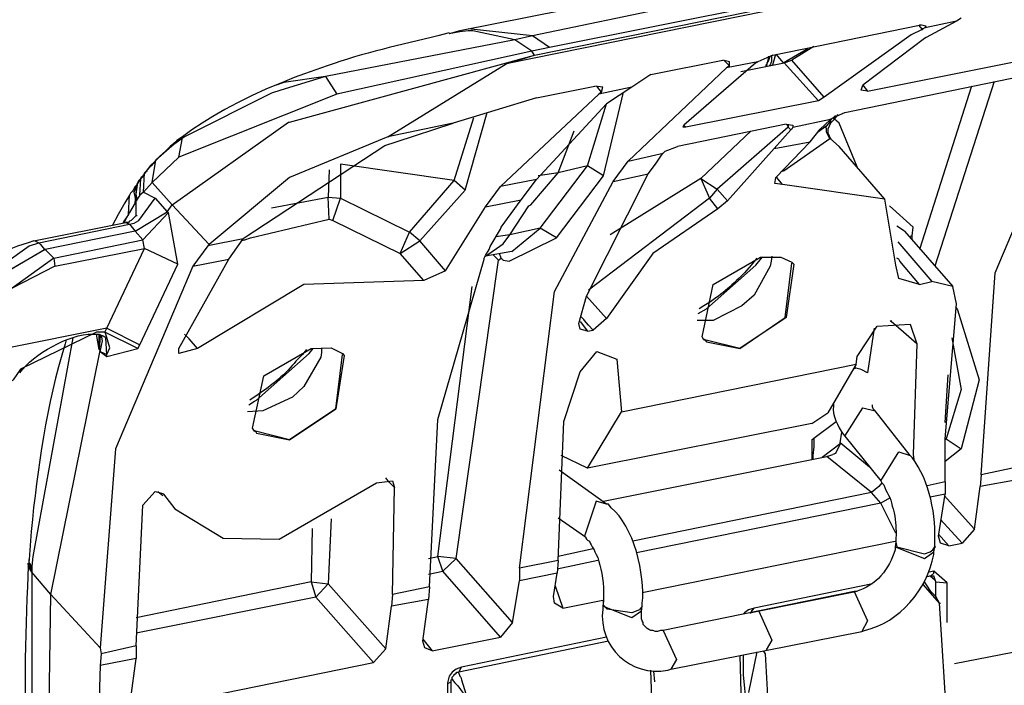
# Model space of a CAD drawing. Extents: x -1281247 to 158178, y -75804 to 60283.
# Drawn here: x 58756 to 63231, y -30644 to -27619 of the extents above; entities that cross this region are included whole.
import ezdxf

# ---------------------------------------------------------------- set-up
doc = ezdxf.new("R2010")
doc.units = 0
doc.layers.get('0').update_dxf_attribs({"linetype": 'CONTINUOUS'})

msp = doc.modelspace()

# ---------------------------------------------------------------- linework, layer by layer
for points in [[(70024.1, -25982.6), (60967.2, -27819.9)], [(61096, -27780), (69886.9, -25995.7)], [(65401.3, -26817.3), (62635.9, -27378.2), (62244.7, -27457.6), (62222.8, -27462.2), (62179.7, -27466.1), (62175.5, -27471), (61728.5, -27559.2), (61087.2, -27691.8), (60794.7, -27660.4)], [(65478.9, -26870.2), (62137.1, -27550.4), (61164.8, -27744.4), (61083.7, -27762)], [(61857.7, -27449.1), (60756.3, -27669.6)], [(62179.7, -27780), (62846.1, -27643.2)], [(63035.6, -27612.1), (63014.1, -27625.2), (62876.8, -27700.3), (62868, -27704.5), (62588.3, -27916.9)], [(62841.9, -27643.2), (62859.2, -27665)], [(62876.8, -27647.7), (62855.3, -27643.2), (62851.1, -27643.2), (62846.1, -27643.2)], [(63014.1, -27625.2), (62872.2, -27656.2)], [(62872.2, -27656.2), (62876.8, -27647.7)], [(60708.7, -27678.4), (60657.5, -27691.8)], [(60756.3, -27669.6), (60708.7, -27683)], [(61006.4, -27709.5), (60816.6, -27669.6), (60794.7, -27669.6), (60756.3, -27674.2), (60708.7, -27683)], [(61087.2, -27691.8), (61006.4, -27709.5)], [(61164.8, -27744.4), (61087.2, -27691.8)], [(62859.2, -27665), (62855.3, -27665), (62807.7, -27687.2), (62412.2, -27970.2)], [(62872.2, -27656.2), (62859.2, -27660.4), (62859.2, -27665)], [(61006.4, -27709.5), (60146, -27876.7), (59956.5, -27903.5), (59922.3, -27916.9)], [(61083.7, -27762), (61006.4, -27709.5)], [(62365, -27740.2), (62265.8, -27801.9)], [(62609.8, -27943), (63646.6, -27735.9)], [(59448.9, -28460.2), (59978.1, -28084.5), (59981.9, -28084.5), (61096, -27780)], [(61083.7, -27762), (60197.5, -27956.8)], [(60429.6, -28150.8), (60967.2, -27819.9), (61096, -27780)], [(61096, -27780), (61083.7, -27762)], [(62179.7, -27780), (62111.7, -27810.7)], [(62158.9, -27784.3), (62158.9, -27788.8), (62153.6, -27815.3), (62149.8, -27832.6)], [(62149.8, -27832.6), (62149.8, -27823.8), (62153.6, -27819.9), (62153.6, -27815.3), (62158.9, -27806.5), (62167, -27784.3)], [(62162.5, -27828.4), (62167, -27823.8), (62171.6, -27815.3), (62175.5, -27806.5), (62175.5, -27797.7), (62175.5, -27780)], [(62179.7, -27823.8), (62192.8, -27775.4)], [(62192.8, -27775.4), (62227, -27815.3)], [(62227, -27815.3), (62338.8, -27749)], [(60154.1, -27828.4), (60102.6, -27846.4)], [(61981.8, -27828.4), (61969.5, -27837.5), (61522.2, -28261.2)], [(61625.2, -27868.2), (61951.9, -27801.9)], [(62102.1, -27815.3), (61775.5, -28097.9)], [(61981.8, -27810.7), (61951.9, -27801.9)], [(61956.4, -27801.9), (61981.8, -27828.4)], [(62111.7, -27810.7), (61969.5, -27837.5)], [(61981.8, -27828.4), (61981.8, -27810.7)], [(62033.3, -27854.8), (62231.3, -27815.3)], [(62102.1, -27815.3), (62111.7, -27810.7)], [(62162.5, -27828.4), (62179.7, -27823.8)], [(62231.3, -27815.3), (62265.8, -27801.9)], [(62386.5, -27987.8), (62231.3, -27815.3)], [(62412.2, -27970.2), (62265.8, -27801.9)], [(62506.8, -28040.7), (63582, -27819.9)], [(60146, -27876.7), (59943.1, -27938.8), (59900.8, -27952.2), (59505.3, -28150.8)], [(60102.6, -27846.4), (60051.1, -27864), (60003.8, -27881.3), (59960.8, -27899.3)], [(60146, -27876.7), (60150.2, -27876.7)], [(60146, -27876.7), (60197.5, -27956.8)], [(61625.2, -27868.2), (61552.2, -27916.9)], [(59960.8, -27899.3), (59875, -27934.5)], [(61104.8, -27974.1), (61370.8, -27921.1)], [(61406.1, -27925.7), (61370.8, -27921.1)], [(61401.2, -27948), (61379.6, -27921.1)], [(61552.2, -27916.9), (61539.1, -27925.7)], [(62580.1, -27938.8), (62588.3, -27916.9)], [(62588.3, -27916.9), (62609.8, -27943)], [(63082.9, -27921.1), (62846.1, -28663)], [(63185.9, -27899.3), (62915.3, -28738.2)], [(60197.5, -27956.8), (59479.2, -28243.6)], [(59875, -27934.5), (59810.5, -27965.2), (59745.6, -27996.6), (59689.1, -28027), (59634.1, -28058), (59586.1, -28089.1), (59539.2, -28119.8)], [(61401.2, -27948), (61388.8, -27956.8), (60941.5, -28376.2)], [(61539.1, -27925.7), (61423, -28000.9), (61104.8, -28345.2)], [(61539.1, -27925.7), (61388.8, -27956.8)], [(61401.2, -27948), (61406.1, -27925.7)], [(61410, -28327.5), (61500.3, -27948)], [(62609.8, -27943), (62580.1, -27938.8)], [(63126.2, -29687.1), (63190.5, -28769.2), (63547.8, -27925.7)], [(61104.8, -27974.1), (60726.3, -28089.1)], [(61410, -28327.5), (61336.6, -28283.1), (61423, -28000.9)], [(62386.5, -27987.8), (61783.9, -28107.1)], [(62412.2, -27970.2), (62386.5, -27987.8)], [(60575.7, -28623.5), (60781.7, -28393.5), (60880.8, -28040.7)], [(62463.7, -28053.4), (62441.9, -28075.7), (62441.9, -28080.2), (62421, -28102.1)], [(62441.9, -28071.4), (62455.3, -28062.6), (62506.8, -28040.7)], [(62459.5, -28071.4), (62476.8, -28049.6)], [(59775.9, -28610.1), (60416.6, -28190.3), (60468.1, -28173), (60726.3, -28089.1)], [(60726.3, -28089.1), (60429.6, -28150.8)], [(60730.5, -28349.8), (60820.5, -28062.6)], [(62240.1, -28093.6), (61745.8, -28194.9)], [(61771.6, -28107.1), (61775.5, -28097.9)], [(61775.5, -28097.9), (61783.9, -28107.1)], [(62244.7, -28093.6), (62244.7, -28097.9), (62248.5, -28107.1), (61925.7, -28389.3)], [(62192.8, -28336.4), (62348.4, -28173), (62394.9, -28115.5), (62438, -28075.7)], [(62240.1, -28093.6), (62270.1, -28097.9)], [(62248.5, -28093.6), (62248.5, -28097.9), (62248.5, -28107.1)], [(62270.1, -28107.1), (62441.9, -28071.4)], [(62270.1, -28097.9), (62270.1, -28107.1)], [(62421, -28102.1), (62386.5, -28128.9)], [(62421, -28102.1), (62424.9, -28102.1)], [(62421, -28102.1), (62424.9, -28102.1)], [(62421, -28111.3), (62421, -28102.1)], [(62459.5, -28071.4), (62441.9, -28089.1), (62429.2, -28115.5), (62429.2, -28124.3), (62429.2, -28133.5), (62441.9, -28160), (62446.1, -28160)], [(62438, -28075.7), (62441.9, -28071.4)], [(62459.5, -28071.4), (62451.4, -28066.8)], [(62562.9, -28287.7), (62481, -28089.1), (62459.5, -28071.4)], [(59539.2, -28119.8), (59496.2, -28150.8)], [(61203.6, -28314.5), (61276.3, -28124.3)], [(61783.9, -28107.1), (61771.6, -28107.1)], [(62080.3, -28124.3), (61852.7, -28340.6)], [(62184.7, -28203.7), (62261.6, -28119.8)], [(62261.6, -28119.8), (62248.5, -28107.1)], [(62270.1, -28107.1), (62265.8, -28115.5), (62261.6, -28119.8)], [(62421, -28111.3), (62421, -28115.5)], [(62421, -28115.5), (62421, -28119.8), (62421, -28128.9), (62438, -28160)], [(59505.3, -28150.8), (59457.7, -28186.1), (59435.8, -28203.7), (59375.5, -28257), (59367.4, -28265.8), (59354.3, -28278.9), (59349.8, -28283.1), (59333.2, -28305.3), (59337.4, -28305.3)], [(59470.4, -28168.4), (59466.2, -28173), (59440.4, -28194.9), (59419.3, -28216.8)], [(59496.2, -28150.8), (59470.4, -28168.4)], [(59505.3, -28150.8), (59470.4, -28168.4)], [(59479.2, -28243.6), (59496.2, -28155.4), (59505.3, -28150.8)], [(60429.6, -28150.8), (59981.9, -28336.4), (59616.8, -28640.8)], [(62184.7, -28203.7), (62348.4, -28173)], [(62438, -28160), (62231.3, -28305.3), (62215, -28309.5)], [(62481, -28194.9), (62441.9, -28160)], [(59419.3, -28216.8), (59393.5, -28239), (59371.6, -28261.2), (59354.3, -28283.1)], [(61297.8, -28998.9), (61332.7, -28875.1), (61612.5, -28318.7), (61646.7, -28274.6), (61672.8, -28234.8)], [(61522.2, -28261.2), (61680.9, -28225.9)], [(61672.8, -28234.8), (61680.9, -28225.9), (61689.4, -28216.8), (61745.8, -28194.9)], [(61973.4, -28442.5), (62184.7, -28203.7)], [(62687.7, -28433.7), (62481, -28194.9)], [(59479.2, -28243.6), (59358.9, -28358.2)], [(59358.9, -28358.2), (59375.5, -28257)], [(60214.8, -28274.6), (60214.8, -28429.1)], [(60730.5, -28349.8), (60214.8, -28274.6)], [(61453, -28354), (61522.2, -28261.2)], [(59333.2, -28305.3), (59315.5, -28327.5), (59315.5, -28332.1), (59302.1, -28345.2), (59298.6, -28349.8)], [(59333.2, -28305.3), (59315.5, -28327.5)], [(59319.8, -28402.7), (59324, -28314.5), (59333.2, -28305.3)], [(59354.3, -28283.1), (59333.2, -28305.3)], [(59333.2, -28305.3), (59337.4, -28305.3)], [(60162.6, -28300.7), (60158.3, -28424.6)], [(60984.2, -28596.7), (61069.9, -28464.4), (61079.4, -28460.2), (61203.6, -28314.5)], [(61203.6, -28314.5), (61143.3, -28323.3), (61113.3, -28327.5)], [(61195.5, -28610.1), (61122.1, -28566), (61336.6, -28283.1)], [(61336.6, -28283.1), (61203.6, -28314.5)], [(61453, -28354), (61612.5, -28318.7)], [(59285.6, -28442.5), (59276.7, -28402.7), (59294, -28358.2)], [(59289.8, -28367.1), (59281.7, -28376.2)], [(59281.7, -28451), (59289.8, -28367.1)], [(59289.8, -28433.7), (59285.6, -28411.5), (59294, -28358.2), (59298.6, -28349.8)], [(59298.6, -28349.8), (59294, -28358.2), (59289.8, -28367.1), (59294, -28367.1)], [(59302.1, -28349.8), (59294, -28358.2)], [(59294, -28358.2), (59298.6, -28358.2)], [(59298.6, -28349.8), (59302.1, -28349.8)], [(59298.6, -28349.8), (59302.1, -28349.8)], [(59302.1, -28415.4), (59306.4, -28340.6), (59311.3, -28332.1), (59315.5, -28332.1)], [(59306.4, -28340.6), (59302.1, -28349.8)], [(59311.3, -28332.1), (59306.4, -28340.6)], [(59315.5, -28327.5), (59311.3, -28332.1)], [(59315.5, -28332.1), (59311.3, -28332.1)], [(59358.9, -28358.2), (59319.8, -28402.7)], [(59448.9, -28460.2), (59358.9, -28358.2)], [(60214.8, -28429.1), (60528, -28583.7), (60730.5, -28349.8)], [(60618.7, -30195.5), (60657.5, -29435.6), (60868.1, -28707.1), (60868.1, -28702.9), (60872.7, -28689.8), (60889.6, -28663), (60893.9, -28650), (60941.5, -28570.3), (60945.4, -28561.4), (61036, -28437.6), (61104.8, -28345.2)], [(60781.7, -28393.5), (60730.5, -28349.8)], [(61104.8, -28345.2), (60941.5, -28376.2)], [(61027.6, -30111.2), (61186.7, -28853.2), (61453, -28354)], [(61195.5, -28610.1), (61410, -28327.5)], [(61852.7, -28340.6), (61439.6, -28596.7)], [(61852.7, -28340.6), (61925.7, -28389.3)], [(61852.7, -28340.6), (61891.9, -28429.1)], [(62188.6, -28362.5), (62192.8, -28336.4)], [(62222.8, -28367.1), (62188.6, -28362.5)], [(62222.8, -28367.1), (62197.4, -28336.4)], [(62687.7, -28433.7), (62222.8, -28367.1)], [(59255.2, -28415.4), (59234.1, -28451)], [(59251, -28503.9), (59255.2, -28415.4)], [(59268.6, -28398.1), (59259.8, -28407.3), (59255.2, -28415.4)], [(59272.5, -28393.5), (59268.6, -28398.1)], [(59276.7, -28385), (59272.5, -28393.5)], [(59281.7, -28376.2), (59276.7, -28385)], [(59302.1, -28415.4), (59289.8, -28433.7)], [(59319.8, -28402.7), (59302.1, -28415.4)], [(59319.8, -28402.7), (59371.6, -28429.1)], [(60872.7, -28469), (60941.5, -28376.2)], [(61925.7, -28389.3), (61891.9, -28429.1)], [(61973.4, -28442.5), (61925.7, -28389.3)], [(59234.1, -28451), (59203.7, -28503.9)], [(59281.7, -28451), (59255.2, -28495.5), (59251, -28503.9)], [(59255.2, -28548.4), (59276.7, -28543.8), (59298.6, -28530.7), (59371.6, -28429.1)], [(59285.6, -28442.5), (59281.7, -28451)], [(59289.8, -28433.7), (59285.6, -28442.5)], [(59285.6, -28508.5), (59285.6, -28442.5)], [(59371.6, -28429.1), (59427.4, -28491.2)], [(59427.4, -28491.2), (59448.9, -28460.2)], [(59616.8, -28640.8), (59448.9, -28460.2)], [(59900.8, -28473.6), (60158.3, -28424.6)], [(60158.3, -28424.6), (60214.8, -28429.1)], [(60162.6, -28525.8), (60158.3, -28424.6)], [(60179.8, -28530.7), (60214.8, -28429.1)], [(60872.7, -28469), (61036, -28437.6)], [(61891.9, -28429.1), (61341.2, -28848.6)], [(61930, -28477.8), (61891.9, -28429.1)], [(61973.4, -28442.5), (61930, -28477.8)], [(62738.9, -28733.6), (62687.7, -28433.7)], [(59121.9, -29126.6), (59151.9, -29148.8), (59294, -29113.5), (59302.1, -29096.2), (59474.6, -28729), (59432, -28495.5)], [(59203.7, -28503.9), (59178, -28552.3)], [(59251, -28503.9), (59229.5, -28535), (59225.2, -28543.8)], [(59234.1, -28543.8), (59234.1, -28535), (59251, -28503.9)], [(59281.7, -28579.4), (59427.4, -28491.2)], [(59432, -28495.5), (59315.5, -28618.6)], [(59432, -28495.5), (59427.4, -28491.2)], [(60691.4, -28760), (60872.7, -28469)], [(61930, -28477.8), (61633.3, -28680.7), (61423, -28977)], [(62812.3, -28601.3), (62816.5, -28561.4), (62708.9, -28464.4)], [(58820.9, -28623.5), (59238.3, -28539.6)], [(58842.8, -28632.3), (59255.2, -28548.4)], [(59242.9, -28539.6), (59238.3, -28539.6)], [(59238.3, -28539.6), (59255.2, -28548.4)], [(59285.6, -28508.5), (59281.7, -28513.1), (59276.7, -28517.3), (59272.5, -28521.9), (59268.6, -28525.8), (59263.7, -28530.7), (59255.2, -28535), (59251, -28539.6), (59242.9, -28539.6)], [(59255.2, -28548.4), (59281.7, -28579.4)], [(59285.6, -28508.5), (59289.8, -28508.5)], [(59762.5, -28623.5), (59775.9, -28618.6), (59780.2, -28618.6), (59805.9, -28610.1), (60162.6, -28525.8), (60179.8, -28530.7)], [(60179.8, -28530.7), (60485, -28680.7)], [(59281.7, -28579.4), (58872.8, -28663)], [(59315.5, -28618.6), (59281.7, -28579.4)], [(59281.7, -28579.4), (59285.6, -28579.4)], [(60485, -28680.7), (60528, -28583.7)], [(60575.7, -28623.5), (60528, -28583.7)], [(61122.1, -28566), (60984.2, -28596.7)], [(60993, -28671.9), (61122.1, -28566)], [(62777.7, -28579.4), (62743.1, -28557.2)], [(62777.7, -28579.4), (62997.1, -28831)], [(58438.9, -28936.8), (58451.6, -28910.3), (58472.4, -28879.6), (58799.4, -28645.7), (58829.4, -28636.6), (58842.8, -28632.3)], [(58820.9, -28623.5), (58795.2, -28632.3)], [(58825.2, -28623.5), (58829.4, -28623.5)], [(58825.2, -28623.5), (58842.8, -28632.3)], [(58842.8, -28632.3), (58851.3, -28640.8), (58868.6, -28663)], [(58911.3, -28702.9), (59315.5, -28618.6)], [(59324, -28658.8), (59315.5, -28618.6)], [(59479.2, -29113.5), (59707.1, -28707.1), (59771.7, -28614.3)], [(59771.7, -28614.3), (59612.2, -28645.7)], [(59775.9, -28610.1), (59771.7, -28614.3)], [(60485, -28680.7), (60575.7, -28623.5)], [(60691.4, -28760), (60575.7, -28623.5)], [(60872.7, -28694.1), (60953.8, -28636.6), (60984.2, -28596.7)], [(60984.2, -28596.7), (60920, -28605.9)], [(60945.4, -28702.9), (60953.8, -28711.7), (60980.7, -28716.3), (61195.5, -28610.1)], [(62747, -28627.8), (62902.6, -28809.1)], [(62812.3, -28601.3), (62799.6, -28605.9)], [(62812.3, -28614.3), (62812.3, -28601.3)], [(58468.2, -28897.3), (58868.6, -28663)], [(58872.8, -28663), (58468.2, -28897.3)], [(58872.8, -28663), (58868.6, -28663)], [(58872.8, -28663), (58911.3, -28702.9)], [(58915.8, -28738.2), (59324, -28658.8)], [(59151.9, -29020.7), (59324, -28658.8)], [(59474.6, -28729), (59324, -28658.8)], [(59612.2, -28645.7), (59543.8, -28738.2)], [(59616.8, -28640.8), (59612.2, -28645.7)], [(60691.4, -28760), (60593.3, -28804.5), (60485, -28680.7)], [(60993, -28671.9), (60872.7, -28694.1)], [(60945.4, -28702.9), (60936.9, -28680.7)], [(58911.3, -28702.9), (58498.5, -28998.9)], [(58911.3, -28702.9), (58915.8, -28738.2)], [(59543.8, -28738.2), (59707.1, -28707.1)], [(60739.4, -30067.4), (60933, -28711.7)], [(60933, -28711.7), (60906.9, -28685.3)], [(60933, -28711.7), (60945.4, -28702.9)], [(61840, -28954.4), (61878.5, -28932.9), (62102.1, -28733.6), (62128.2, -28702.9), (62132.5, -28698.3)], [(61865.8, -29073.7), (61857.7, -29060.6), (61908.8, -28822.1), (62124, -28698.3)], [(62029.1, -29113.5), (62235.8, -28972.1), (62265.8, -28725.1)], [(62274.6, -28729), (62240.1, -28972.1), (62029.1, -29113.5)], [(62106.4, -28702.9), (62080.3, -28733.6)], [(62175.5, -28694.1), (62171.6, -28716.3), (62167, -28738.2), (62094, -28870.5)], [(62124, -28698.3), (62215, -28698.3), (62265.8, -28720.9), (62274.6, -28729)], [(62846.1, -28822.1), (62756.2, -28716.3), (62752, -28707.1), (62743.1, -28702.9)], [(58915.8, -28738.2), (58623, -28888.5)], [(59543.8, -28738.2), (59191.4, -29568.6), (59121.9, -30473.8)], [(62080.3, -28733.6), (62050.6, -28769.2)], [(62752, -28795.3), (62738.9, -28733.6)], [(60593.3, -28804.5), (60047.2, -28822.1), (59565, -29113.5)], [(62846.1, -28822.1), (62752, -28795.3)], [(62846.1, -28822.1), (62902.6, -28809.1)], [(62997.1, -28831), (62902.6, -28809.1)], [(60657.5, -30058.6), (60812.7, -28831)], [(63014.1, -28910.3), (62997.1, -28831)], [(61423, -28977), (61332.7, -28875.1)], [(62094, -28870.5), (62038.6, -28919.5)], [(61865.8, -28919.5), (61844.3, -28932.9)], [(62038.6, -28919.5), (61908.8, -28985.5)], [(62962.9, -29718.9), (62962.9, -29528.7), (62962.9, -29524.2), (63014.1, -28910.3)], [(63009.8, -28923.7), (63018.7, -28936.8), (63117.4, -29255), (63035.6, -29568.6)], [(61303.1, -28989.7), (61336.6, -29034.5)], [(61423, -28977), (61362.7, -29029.6), (61341.2, -29007.7), (61323.9, -28985.5), (61320, -28981.2), (61306.6, -28967.8)], [(61908.8, -28985.5), (61835.8, -28985.5)], [(62717.4, -28989.7), (62713.5, -28985.5)], [(62717.4, -28985.5), (62717.4, -28989.7)], [(62833.8, -29091.7), (62773.8, -29038), (62717.4, -28989.7)], [(59151.9, -29020.7), (58692.5, -29113.5)], [(59143.7, -29038), (59104.9, -29038), (58760.6, -29206.3), (58726.4, -29255), (58722.2, -29259.6)], [(59143.7, -29038), (59151.9, -29020.7)], [(59151.9, -29140), (59165.6, -29109.3), (59148, -29047.2), (59143.7, -29038)], [(59294, -29113.5), (59143.7, -29038)], [(59151.9, -29020.7), (59302.1, -29096.2)], [(61303.1, -29025.3), (61297.8, -28998.9)], [(61336.6, -29034.5), (61303.1, -29025.3)], [(61336.6, -29034.5), (61362.7, -29029.6)], [(62562.9, -29148.8), (62652.8, -29011.9), (62803.8, -29003.1)], [(62640.1, -29020.7), (62609.8, -29223.9)], [(62803.8, -29003.1), (62833.8, -29091.7)], [(58997.3, -29065.2), (58816.7, -30058.6), (58811.8, -30102.7)], [(58967.4, -29073.7), (58962.8, -29091.7)], [(59087.6, -29047.2), (59104.9, -29047.2)], [(59104.9, -29047.2), (59118, -29047.2), (59126.1, -29051.8), (59135.3, -29056), (59143.7, -29060.6)], [(59118, -29118.1), (59104.9, -29047.2)], [(59121.9, -29051.8), (59121.9, -29056), (59118, -29118.1)], [(59118, -29118.1), (59118, -29051.8)], [(59126.1, -29051.8), (59130.7, -29078.3), (59126.1, -29100.1), (59121.9, -29122.7)], [(59143.7, -29060.6), (59148, -29065.2), (59151.9, -29065.2)], [(59151.9, -29140), (59148, -29065.2)], [(59565, -29113.5), (59526.2, -29069.8), (59505.3, -29047.2)], [(61865.8, -29069.8), (61865.8, -29073.7), (61870.4, -29073.7)], [(62029.1, -29113.5), (61870.4, -29073.7), (61865.8, -29073.7)], [(61870.4, -29073.7), (61878.5, -29082.5), (62029.1, -29113.5)], [(62992.5, -29065.2), (63035.6, -29299.1), (62966.8, -29524.2)], [(58898.6, -30230.8), (59121.9, -29122.7)], [(59118, -29118.1), (59121.9, -29122.7)], [(59121.9, -29122.7), (59121.9, -29126.6)], [(59121.9, -29126.6), (59151.9, -29140)], [(59479.2, -29135.8), (59479.2, -29113.5)], [(59565, -29113.5), (59479.2, -29135.8)], [(59797.1, -29369.6), (59823.2, -29352), (59832, -29347.8), (60072.6, -29135.8), (60089.9, -29113.5)], [(59823.2, -29488.9), (59814.4, -29475.5), (59865.9, -29237), (60081.1, -29113.5)], [(60059.9, -29118.1), (60042.3, -29140), (60011.9, -29171)], [(60128.7, -29109.3), (60128.7, -29131.2), (60124.5, -29153), (60047.2, -29286)], [(60081.1, -29113.5), (60172.1, -29109.3), (60223.2, -29135.8), (60231.7, -29144.6)], [(61303.1, -29219.7), (61379.6, -29126.6), (61470.7, -29161.9), (61492.2, -29400.7)], [(62833.8, -29091.7), (62816.5, -29595.1), (62820.7, -29616.9)], [(59151.9, -29148.8), (59151.9, -29140)], [(59981.9, -29528.7), (60193.3, -29387.3), (60223.2, -29140)], [(60231.7, -29144.6), (60193.3, -29387.3), (59981.9, -29528.7)], [(62558.3, -29184.4), (62562.9, -29148.8)], [(61229.7, -29444.8), (61303.1, -29219.7)], [(61492.2, -29400.7), (62558.3, -29184.4)], [(62558.3, -29184.4), (62429.2, -29405.3)], [(62558.3, -29202.1), (62545.2, -29206.3)], [(62609.8, -29223.9), (62584.4, -29210.5), (62575.6, -29206.3), (62554.7, -29202.1), (62549.5, -29197.5)], [(62962.9, -29449), (62975.6, -29232.8)], [(60047.2, -29286), (59995.7, -29334.4)], [(59840.1, -29321.3), (59801.7, -29347.8)], [(59995.7, -29334.4), (59861.6, -29396.1)], [(59861.6, -29396.1), (59792.1, -29400.7)], [(62455.3, -29360.8), (62455.3, -29373.9)], [(62506.8, -29511.1), (62588.3, -29383.1)], [(62588.3, -29383.1), (62644, -29396.1)], [(62644, -29396.1), (62640.1, -29391.9), (62635.9, -29387.3), (62631.7, -29378.1), (62631.7, -29369.6)], [(62803.8, -29599.3), (62644, -29396.1)], [(61203.6, -30076.3), (61229.7, -29444.8)], [(61336.6, -29656.8), (61492.2, -29400.7)], [(62356.1, -29454), (62429.2, -29405.3)], [(62365, -29520.3), (62467.6, -29444.8)], [(59823.2, -29484.7), (59823.2, -29488.9), (59827.8, -29488.9)], [(59981.9, -29528.7), (59827.8, -29488.9), (59823.2, -29488.9)], [(59827.8, -29488.9), (59832, -29497.7), (59981.9, -29528.7)], [(62356.1, -29454), (61336.6, -29656.8)], [(62356.1, -29528.7), (62365, -29520.3)], [(62356.1, -29528.7), (62356.1, -29577.1)], [(62365, -29520.3), (62365, -29559.4), (62360.7, -29599.3), (62360.7, -29616.9)], [(62485.3, -29542.2), (62493.4, -29493.1)], [(62498.3, -29502.3), (62506.8, -29511.1)], [(62506.8, -29511.1), (62670.1, -29714)], [(62966.8, -29524.2), (62962.9, -29528.7)], [(62966.8, -29524.2), (62962.9, -29524.2)], [(62966.8, -29524.2), (63035.6, -29568.6)], [(62356.1, -29577.1), (62356.1, -29616.9)], [(62485.3, -29546.4), (62403.4, -29608.1)], [(62485.3, -29546.4), (62463.7, -29590.5)], [(62618.2, -29652.6), (62485.3, -29542.2)], [(62485.3, -29546.4), (62485.3, -29542.2)], [(63035.6, -29568.6), (62962.9, -29625.8)], [(61336.6, -29656.8), (61217, -29599.3)], [(61410, -29806.7), (62424.9, -29603.9)], [(62424.9, -29603.9), (62451.4, -29595.1)], [(62627.8, -29767.2), (62424.9, -29603.9)], [(62463.7, -29590.5), (62451.4, -29595.1)], [(62670.1, -29714), (62752, -29582)], [(62752, -29582), (62803.8, -29599.3)], [(62812.3, -29608.1), (62803.8, -29599.3)], [(61423, -29820.1), (61207.8, -29665.6)], [(63289.6, -29652.6), (63126.2, -29687.1)], [(60459.6, -29745.4), (60433.5, -29718.9), (60420.8, -29700.9)], [(63126.2, -29687.1), (63122, -29740.8)], [(63289.6, -29709.7), (63122, -29740.8)], [(59461.9, -29842), (59681.7, -29974.7), (59935, -29979.2), (60378.1, -29723.1)], [(60378.1, -29723.1), (60451.5, -29714)], [(60451.5, -29714), (60459.6, -29745.4)], [(60451.5, -30230.8), (60459.6, -29745.4)], [(62674.3, -29723.1), (62661.6, -29740.8), (62627.8, -29767.2)], [(62670.1, -29714), (62674.3, -29723.1), (62683.2, -29731.9)], [(62962.9, -29718.9), (62880.7, -29736.5)], [(62962.9, -29718.9), (62962.9, -29775.7)], [(63095.9, -29934.8), (63122, -29740.8)], [(59315.5, -29824.4), (59371.6, -29763), (59406.2, -29771.8)], [(59384.7, -29763), (59406.2, -29780.6)], [(59406.2, -29771.8), (59409.7, -29775.7)], [(59409.7, -29775.7), (59461.9, -29842)], [(62627.8, -29767.2), (61543.3, -29988.1)], [(62708.9, -29793.7), (62670.1, -29815.9), (62627.8, -29767.2)], [(62962.9, -29775.7), (62893.8, -29789.1)], [(62932.2, -29965.8), (62962.9, -29775.7)], [(63095.9, -29934.8), (62958, -29780.6)], [(59285.6, -30465), (59315.5, -29824.4)], [(61375.8, -29806.7), (61323.9, -29965.8)], [(61423, -29820.1), (61375.8, -29806.7)], [(61444.2, -29837.8), (61431.9, -29820.1), (61423, -29820.1)], [(62670.1, -29815.9), (61560.3, -30041)], [(62738.9, -29952.4), (62670.1, -29815.9)], [(62721.3, -29829.3), (62726.2, -29842), (62730.8, -29860)], [(60172.1, -29886.5), (60158.3, -30182.1)], [(61203.6, -29882.2), (61323.9, -29965.8), (61328.8, -29970.1), (61328.8, -29974.7), (61332.7, -29979.2), (61336.6, -29983.5), (61345.8, -29988.1), (61349.7, -29997.2), (61353.9, -30005.7), (61358.8, -30014.5), (61366.9, -30027.6), (61370.8, -30036.7), (61375.8, -30049.8), (61383.9, -30063.2), (61388.8, -30080.8)], [(63039.8, -29997.2), (62941.4, -29890.7)], [(60085.3, -29930.6), (60081.1, -30173.3), (60102.6, -30243.8)], [(63095.9, -29934.8), (63039.8, -29997.2)], [(58808.2, -29944), (58799.4, -30072)], [(62738.9, -29974.7), (62738.9, -29992.7)], [(62932.2, -29957), (62979.8, -30009.9)], [(62941.4, -29997.2), (62932.2, -29965.8)], [(61362.7, -30023.3), (61203.6, -30058.6)], [(61586, -30222.3), (62734.7, -29988.1)], [(62738.9, -29992.7), (62734.7, -30014.5)], [(62734.7, -30014.5), (62734.7, -30027.6)], [(62734.7, -30014.5), (62868, -30067.4)], [(62738.9, -29992.7), (62743.1, -30014.5), (62868, -30045.6)], [(62868, -30045.6), (62893.8, -30036.7), (62907.2, -30027.6), (62915.3, -30014.5), (62919.5, -30014.5)], [(62910.7, -30036.7), (62915.3, -30014.5)], [(62915.3, -30014.5), (62915.3, -30005.7)], [(62979.8, -30009.9), (62941.4, -29997.2)], [(62979.8, -30009.9), (63039.8, -29997.2)], [(60614.5, -30067.4), (60657.5, -30058.6)], [(60739.4, -30067.4), (60657.5, -30058.6)], [(60679, -30124.9), (60657.5, -30058.6)], [(60739.4, -30067.4), (60679, -30124.9)], [(60996.9, -30358.8), (60739.4, -30067.4)], [(62868, -30067.4), (62910.7, -30036.7)], [(62910.7, -30049.8), (62910.7, -30036.7)], [(58795.2, -30102.7), (58791.7, -30195.5)], [(58799.4, -30072), (58795.2, -30102.7)], [(58811.8, -30120.4), (58795.2, -30093.9), (58795.2, -30089.3)], [(58811.8, -30129.2), (58795.2, -30102.7)], [(58811.8, -30102.7), (58799.4, -30085.1), (58799.4, -30076.3), (58799.4, -30072)], [(58811.8, -30111.2), (58799.4, -30085.1), (58799.4, -30080.8)], [(58811.8, -30102.7), (58811.8, -30111.2)], [(58811.8, -30111.2), (58811.8, -30120.4)], [(61203.6, -30076.3), (61027.6, -30111.2)], [(61027.6, -30111.2), (61027.6, -30169)], [(61383.9, -30076.3), (61199, -30115.8)], [(61203.6, -30076.3), (61199, -30133.8)], [(58811.8, -30120.4), (58811.8, -30129.2)], [(58898.6, -30230.8), (58811.8, -30129.2)], [(58811.8, -30129.2), (58811.8, -31136), (58811.8, -31189.3)], [(60614.5, -30138), (60679, -30124.9)], [(60941.5, -30424.8), (60679, -30124.9)], [(61199, -30133.8), (61027.6, -30169)], [(61182.1, -30239.6), (61199, -30133.8)], [(62898, -30146.8), (62880.7, -30151.4)], [(62910.7, -30124.9), (62889.5, -30129.2)], [(62893.8, -30146.8), (62915.3, -30164.1), (62919.5, -30173.3)], [(62898, -30146.8), (62910.7, -30133.8), (62910.7, -30124.9)], [(62898, -30146.8), (62910.7, -30146.8)], [(62971.4, -30358.8), (62971.4, -30177.5), (62910.7, -30124.9)], [(62919.5, -30173.3), (62910.7, -30146.8)], [(60081.1, -30173.3), (59285.6, -30337)], [(60081.1, -30173.3), (60158.3, -30182.1)], [(60158.3, -30182.1), (60102.6, -30243.8)], [(60420.8, -30478.1), (60158.3, -30182.1)], [(60618.7, -30195.5), (60451.5, -30230.8)], [(60618.7, -30195.5), (60614.5, -30253)], [(60996.9, -30358.8), (61027.6, -30169)], [(61190.6, -30191.3), (61225.1, -30292.9)], [(62631.7, -30182.1), (62094, -30292.9)], [(62936.8, -30270.6), (62863.8, -30186.7), (62863.8, -30182.1)], [(62880.7, -30191.3), (62868, -30173.3)], [(62936.8, -30270.6), (62919.5, -30239.6), (62898, -30217.7), (62880.7, -30191.3)], [(62919.5, -30243.8), (62919.5, -30173.3)], [(62919.5, -30173.3), (62971.4, -30177.5)], [(58881.3, -31343.8), (58898.6, -30230.8)], [(59121.9, -30473.8), (58898.6, -30230.8)], [(60102.6, -30243.8), (59285.6, -30407.2)], [(60365.1, -30539.8), (60102.6, -30243.8)], [(60451.5, -30230.8), (60446.5, -30283.7)], [(61186.7, -30270.6), (61182.1, -30239.6)], [(61410, -30235), (61410, -30261.5)], [(62549.5, -30217.7), (61680.9, -30394.5)], [(62562.9, -30217.7), (62080.3, -30314.7)], [(62558.3, -30217.7), (62549.5, -30217.7)], [(62549.5, -30217.7), (62609.8, -30350)], [(60420.8, -30478.1), (60446.5, -30283.7)], [(60614.5, -30253), (60446.5, -30283.7)], [(60588.7, -30442.8), (60614.5, -30253)], [(61225.1, -30292.9), (61186.7, -30270.6)], [(61225.1, -30292.9), (61406.1, -30257.2)], [(61410, -30261.5), (61406.1, -30283.7)], [(61406.1, -30283.7), (61406.1, -30297.1)], [(61539.1, -30337), (61406.1, -30283.7)], [(61539.1, -30314.7), (61426.9, -30297.1), (61410, -30279.5), (61410, -30261.5)], [(61586, -30283.7), (61573.7, -30301.3), (61539.1, -30314.7)], [(61582.5, -30306.3), (61586, -30283.7)], [(61586, -30283.7), (61586, -30270.6)], [(62094, -30292.9), (62068.3, -30301.3), (62050.6, -30314.7), (62046.7, -30319)], [(62080.3, -30310.2), (62094, -30292.9)], [(62936.8, -30270.6), (62941.4, -30270.6)], [(62971.4, -30822.4), (62936.8, -30270.6)], [(61582.5, -30306.3), (61539.1, -30337)], [(61680.9, -30394.5), (61668.9, -30394.5), (61655.5, -30399.1), (61646.7, -30399.1), (61633.3, -30394.5), (61625.2, -30394.5), (61616, -30389.9), (61607.5, -30385.3), (61603.3, -30381.1), (61599.4, -30376.5), (61589.9, -30368), (61589.9, -30358.8), (61586, -30350), (61582.5, -30341.5), (61582.5, -30306.3)], [(62076.4, -30314.7), (62080.3, -30314.7)], [(62115.2, -30306.3), (62175.5, -30438.2)], [(60996.9, -30358.8), (60941.5, -30424.8)], [(62609.8, -30350), (62584.4, -30399.1)], [(60631.1, -30486.9), (60941.5, -30424.8)], [(61423, -30424.8), (60764.8, -30562)], [(61680.9, -30394.5), (61740.9, -30526.8)], [(61715.1, -30570.9), (62584.4, -30399.1)], [(62584.4, -30399.1), (62596.7, -30394.5)], [(59121.9, -30473.8), (59126.1, -30500.3)], [(59285.6, -30465), (59126.1, -30500.3)], [(59285.6, -30465), (59285.6, -30522.2)], [(60588.7, -30434), (60631.1, -30486.9)], [(60597.2, -30473.8), (60588.7, -30442.8)], [(60631.1, -30486.9), (60597.2, -30473.8)], [(61431.9, -30442.8), (60752.1, -30584.3)], [(62175.5, -30438.2), (62149.8, -30482.3)], [(63005.6, -30544), (63371.1, -30473.8)], [(59126.1, -30500.3), (59121.9, -30553.2)], [(60420.8, -30478.1), (60365.1, -30539.8)], [(62029.1, -30508.8), (62033.3, -30676.7), (62038.6, -30707.4), (62038.6, -30716.6), (62038.6, -30725.4), (62038.6, -30738.4), (62038.6, -30743)], [(62054.9, -30712.7), (62054.9, -30707.4), (62054.9, -30690.1), (62050.6, -30641.8), (62046.7, -30597.3), (62046.7, -30504.9)], [(62106.4, -30491.5), (62068.3, -30676.7)], [(62158.9, -30986.1), (62171.6, -30963.5), (62145.5, -30500.3), (62137.1, -30486.9)], [(59121.9, -30553.2), (59096.1, -31410.1)], [(59285.6, -30522.2), (59121.9, -30553.2)], [(59259.8, -30712.7), (59285.6, -30522.2)], [(59302.1, -30756.4), (60365.1, -30539.8)], [(60764.8, -30562), (60739.4, -30570.9), (60721.7, -30584.3), (60708.7, -30601.5), (60700.5, -30632.6), (60700.5, -30637.2), (60704.8, -30946.2), (60708.7, -30977.3), (60708.7, -30986.1), (60708.7, -30994.9), (60708.7, -31008.3), (60708.7, -31012.5)], [(60752.1, -30584.3), (60764.8, -30562)], [(61740.9, -30526.8), (61715.1, -30570.9)], [(60717.5, -30623.8), (60717.5, -30619.5), (60721.7, -30615.3), (60721.7, -30606.1), (60726.3, -30601.5), (60730.5, -30597.3), (60730.5, -30593.1)], [(60730.5, -30593.1), (60734.8, -30593.1), (60739.4, -30588.5), (60743.9, -30584.3), (60752.1, -30584.3)], [(60747.5, -30584.3), (60752.1, -30588.5), (60756.3, -30601.5), (60760.9, -30606.1), (60764.8, -30619.5), (60790.9, -30707.4)], [(61642.5, -31092.3), (61625.2, -30575.1)], [(61642.5, -30628), (61637.9, -30579.7)], [(61702.4, -30575.1), (61715.1, -30570.9)], [(60717.5, -30628), (60700.5, -30637.2)], [(60717.5, -30628), (60717.5, -30623.8)], [(60717.5, -30641.8), (60717.5, -30628)], [(60726.3, -30981.5), (60726.3, -30977.3), (60726.3, -30959.3), (60721.7, -30910.9), (60717.5, -30866.8), (60717.5, -30641.8)], [(60721.7, -30615.3), (60726.3, -30623.8), (60734.8, -30632.6), (60743.9, -30641.8), (60747.5, -30645.6), (60790.9, -30707.4)]]:
    msp.add_lwpolyline(points)
for points in [[(60657.5, -27691.8), (60488.5, -27733.5), (60318.1, -27769.4), (60154.1, -27828.4)], [(58795.2, -28632.3), (58663.6, -28669.4), (58554.6, -28742.8), (58468.2, -28848.6)], [(62050.6, -28769.2), (61979.7, -28837.7), (61951.1, -28865.9), (61865.8, -28919.5)], [(58756.4, -29223.9), (58818.8, -29137.5), (58980.8, -29047.2), (59087.6, -29047.2)], [(58962.8, -29091.7), (58876.7, -29367.5), (58837.9, -29657.2), (58808.2, -29944)], [(60011.9, -29171), (59971.7, -29223.2), (59896.2, -29286), (59840.1, -29321.3)], [(62455.3, -29373.9), (62448.2, -29417.3), (62475, -29467), (62498.3, -29502.3)], [(62915.3, -30005.7), (62922.7, -29874.8), (62893.4, -29714), (62812.3, -29608.1)], [(62683.2, -29731.9), (62694.1, -29767.6), (62718.1, -29789.5), (62721.3, -29829.3)], [(61586, -30270.6), (61600.1, -30144.3), (61547.2, -29915.4), (61444.2, -29837.8)], [(62730.8, -29860), (62738.5, -29900.2), (62740, -29933.7), (62738.9, -29974.7)], [(62734.7, -30027.6), (62710.3, -30116.1), (62647.5, -30190.2), (62558.3, -30217.7)], [(62596.7, -30394.5), (62756.9, -30355.7), (62880.7, -30210.7), (62910.7, -30049.8)], [(61388.8, -30080.8), (61402.6, -30121.4), (61411.7, -30192), (61410, -30235)], [(58791.7, -30195.5), (58779, -30478.8), (58774, -30792), (58795.2, -31074.3)], [(61406.1, -30297.1), (61386.3, -30470), (61531.7, -30606.5), (61702.4, -30575.1)]]:
    msp.add_open_spline(points, degree=3)

doc.saveas('drawing.dxf')
